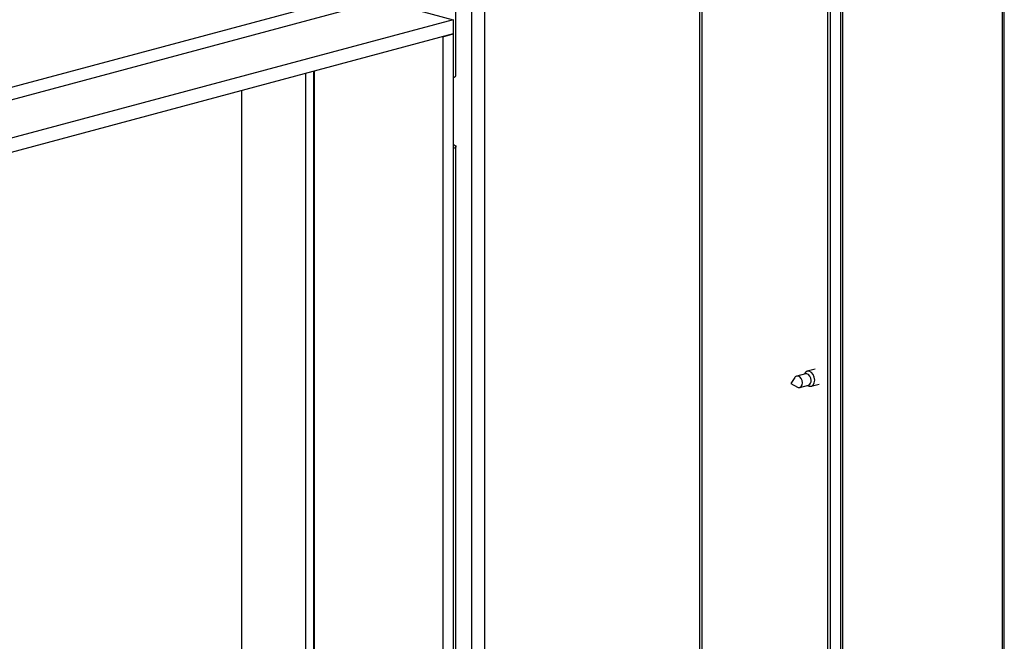
# Model space of a CAD drawing. Units: millimetres. Extents: x 285 to 3979, y 141 to 5772.
# Drawn here: x 3551 to 3818, y 4368 to 4537 of the extents above; entities that cross this region are included whole.
import ezdxf

# ---------------------------------------------------------------- set-up
doc = ezdxf.new("R2010")
doc.units = ezdxf.units.MM
doc.header["$LTSCALE"] = 20

msp = doc.modelspace()

# ---------------------------------------------------------------- linework, layer by layer
at = {"linetype": 'Continuous', "lineweight": 25}
for p, q in [((3817.8, 4846.32), (3817.8, 3814.95)), ((3818.39, 3814.31), (3818.39, 4847.27)), ((3774.55, 3863.78), (3774.55, 4773.59)), ((3773.96, 4772.48), (3773.96, 3863.88)), ((3770.42, 4767.26), (3770.42, 3867.96)), ((3771.13, 4767.07), (3771.13, 3867.77)), ((3735.7, 4702.76), (3735.7, 3733.53)), ((3736.44, 3734.01), (3736.44, 4703.23)), ((3673.83, 4687.13), (3673.83, 3663.47)), ((3677.37, 4687.13), (3677.37, 3664.24)), ((3669.62, 4521.37), (3669.62, 4661.55)), ((3647.67, 4544.57), (2797.44, 4316.79)), ((2794.62, 4312.68), (3649.44, 4541.69)), ((3649.44, 4541.69), (3668.88, 4536.48)), ((3668.88, 4536.48), (2794.62, 4302.26)), ((3668.88, 4536.48), (3668.88, 4532.63)), ((3668.88, 4532.63), (2794.62, 4298.4)), ((3666.05, 4531.87), (3668.88, 4532.63)), ((3666.05, 4531.87), (3666.05, 3810.25)), ((3668.88, 4532.63), (3668.88, 3811.01)), ((3630.98, 4522.47), (3630.98, 3824.65)), ((3631.27, 3819.57), (3631.27, 4522.55)), ((3628.86, 4521.91), (3628.86, 3822.64)), ((3611.54, 3829.21), (3611.54, 4517.26)), ((3669.62, 4193.8), (3669.62, 4502.1)), ((3761.57, 4439.48), (3760.52, 4437.81)), ((3764.45, 4440.51), (3762.07, 4439.88)), ((3764.27, 4440.64), (3764.14, 4440.43)), ((3767.05, 4441.73), (3764.93, 4441.16)), ((3760.52, 4437.81), (3762.27, 4436.88)), ((3762.9, 4436.78), (3765.28, 4437.42)), ((3764.97, 4437.34), (3765.19, 4437.22)), ((3766.02, 4437.1), (3768.14, 4437.67))]:
    msp.add_line(p, q, dxfattribs=at)
at = {"linetype": 'Continuous', "lineweight": 25, "flags": 128}
for points in [[(3668.88, 4520.84), (3669.11, 4520.92), (3669.39, 4521.06), (3669.56, 4521.21), (3669.62, 4521.37)], [(3668.88, 4502.63), (3669.11, 4502.55), (3669.39, 4502.41), (3669.56, 4502.26), (3669.62, 4502.1), (3669.56, 4501.94), (3669.39, 4501.79), (3669.11, 4501.65), (3668.88, 4501.57)], [(3763.62, 4438.03), (3763.53, 4438.64), (3763.28, 4439.21), (3762.92, 4439.64), (3762.48, 4439.87), (3762.05, 4439.87), (3761.68, 4439.63), (3761.57, 4439.48)], [(3766.96, 4438.73), (3766.85, 4439.54), (3766.52, 4440.28), (3766.04, 4440.85), (3765.47, 4441.15), (3764.91, 4441.15), (3764.42, 4440.84), (3764.27, 4440.64)], [(3765.99, 4438.66), (3765.91, 4439.28), (3765.66, 4439.84), (3765.29, 4440.28), (3764.86, 4440.51), (3764.45, 4440.51)], [(3762.27, 4436.88), (3762.48, 4436.79), (3762.92, 4436.79), (3763.28, 4437.03), (3763.53, 4437.46), (3763.62, 4438.03)], [(3765.19, 4437.22), (3765.47, 4437.11), (3766.04, 4437.11), (3766.52, 4437.42), (3766.85, 4437.99), (3766.96, 4438.73)]]:
    msp.add_lwpolyline(points, dxfattribs=at)
at = {"linetype": 'Continuous', "lineweight": 25}
msp.add_arc((3764.87, 4438.48), 1.13, 290.7466, 9.2511, dxfattribs=at)

doc.saveas('drawing.dxf')
